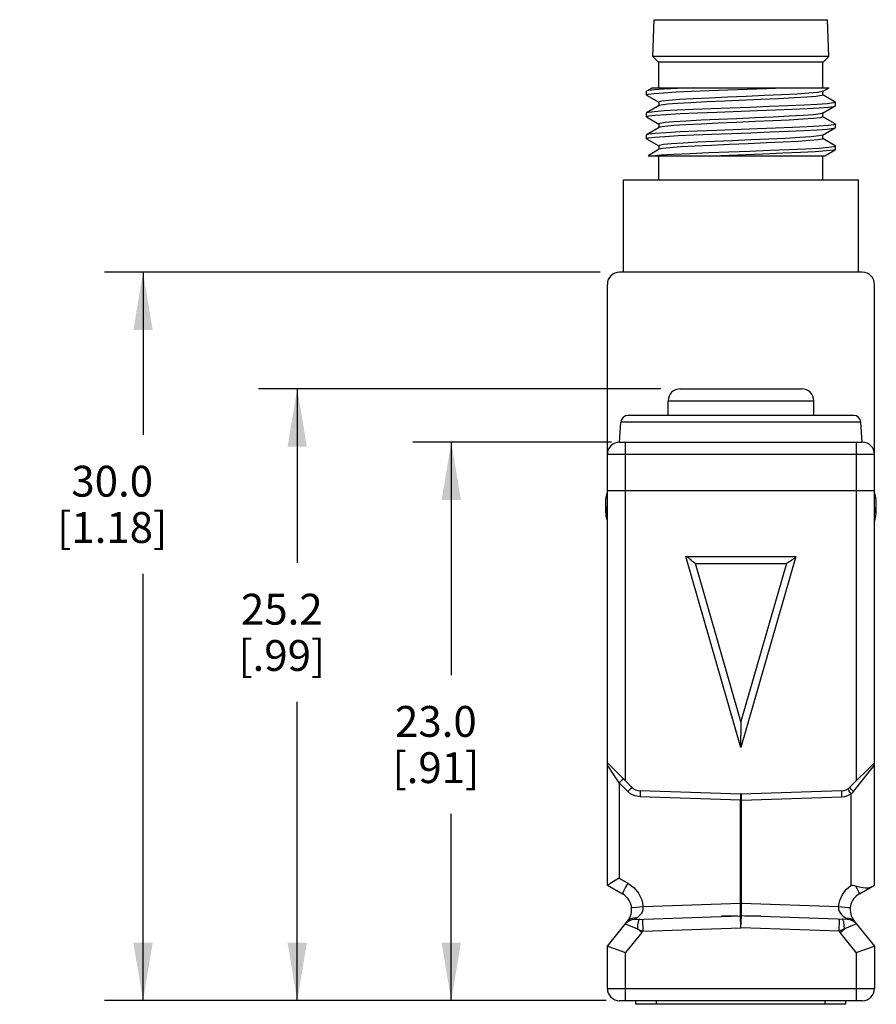
# Model space of a CAD drawing. Units: inches. Extents: x 0.7 to 21.3, y 0.5 to 16.
# Drawn here: x 15.2 to 18, y 5.4 to 8.6 of the extents above; entities that cross this region are included whole.
import ezdxf

# ---------------------------------------------------------------- set-up
doc = ezdxf.new("R2010")
doc.units = ezdxf.units.IN
doc.header["$LTSCALE"] = 1.21
doc.header["$MEASUREMENT"] = 0
doc.layers.get('0').update_dxf_attribs({"linetype": 'CONTINUOUS'})
doc.layers.add('AXIS', color=7, linetype='CONTINUOUS')
doc.layers.add('DRIVEN_DIMS', color=7, linetype='CONTINUOUS')
doc.dimstyles.new('DIMSTYLE_1', dxfattribs={"dimtxt": 0.1, "dimasz": 0.1875, "dimexe": 0.125, "dimexo": 0.0625, "dimgap": 0.1, "dimtad": 0, "dimtih": 1, "dimtoh": 1, "dimdec": 1, "dimlfac": 0.5, "dimzin": 4, "dimdsep": 46, "dimtxsty": 'STANDARD', "dimblk": '_FILLED', "dimblk1": '_FILLED', "dimblk2": '_FILLED', "dimcen": 0.09, "dimadec": 3, "dimazin": 1, "dimtp": 0.001, "dimtm": 0.001, "dimtfac": 1, "dimtdec": 1, "dimtofl": 0, "dimtmove": 0, "dimatfit": 3, "dimldrblk": '_FILLED', "dimfxl": 1, "dimtolj": 1, "dimtzin": 4, "dimarcsym": 0})

# ---------------------------------------------------------------- blocks, each defined once
blk = doc.blocks.new('_FILLED')
at = {"color": 0, "linetype": 'BYBLOCK'}
blk.add_solid([(0, 0), (-1, 0.167), (-1, -0.167)], dxfattribs=at)
blk = doc.blocks.new('*D17')
at = {"layer": 'DRIVEN_DIMS', "color": 7, "linetype": 'CONTINUOUS'}
for p, q in [((17.0979, 7.8117), (15.4901, 7.8117)), ((15.6151, 7.8117), (15.6151, 7.2839)), ((15.6151, 5.4495), (15.6151, 6.8339)), ((17.1176, 5.4495), (15.4901, 5.4495))]:
    blk.add_line(p, q, dxfattribs=at)
at = {"layer": 'DRIVEN_DIMS', "color": 7, "linetype": 'CONTINUOUS', "xscale": 0.1875, "yscale": 0.1875, "zscale": 0.1875}
for p, rotation in [((15.6151, 7.8117), 90), ((15.6151, 5.4495), 270)]:
    blk.add_blockref('_FILLED', p, dxfattribs=dict(at, rotation=rotation))
at = {"layer": 'DRIVEN_DIMS', "color": 7, "linetype": 'CONTINUOUS', "insert": (15.5151, 7.1839), "char_height": 0.1, "width": 0.6, "attachment_point": 2, "line_spacing_factor": 0.9}
blk.add_mtext('30.0\\P[1.18]', dxfattribs=at)
blk = doc.blocks.new('*D18')
at = {"layer": 'DRIVEN_DIMS', "color": 7, "linetype": 'CONTINUOUS'}
for p, q in [((17.1348, 7.2605), (16.4898, 7.2605)), ((16.6148, 7.2605), (16.6148, 6.505)), ((16.6148, 5.4495), (16.6148, 6.055)), ((17.1176, 5.4495), (16.4898, 5.4495))]:
    blk.add_line(p, q, dxfattribs=at)
at = {"layer": 'DRIVEN_DIMS', "color": 7, "linetype": 'CONTINUOUS', "xscale": 0.1875, "yscale": 0.1875, "zscale": 0.1875}
for p, rotation in [((16.6148, 7.2605), 90), ((16.6148, 5.4495), 270)]:
    blk.add_blockref('_FILLED', p, dxfattribs=dict(at, rotation=rotation))
at = {"layer": 'DRIVEN_DIMS', "color": 7, "linetype": 'CONTINUOUS', "insert": (16.5648, 6.405), "char_height": 0.1, "width": 0.5, "attachment_point": 2, "line_spacing_factor": 0.9}
blk.add_mtext('23.0\\P[.91]', dxfattribs=at)
blk = doc.blocks.new('*D19')
at = {"layer": 'DRIVEN_DIMS', "color": 7, "linetype": 'CONTINUOUS'}
for p, q in [((17.2948, 7.4337), (15.9901, 7.4337)), ((16.1151, 7.4337), (16.1151, 6.8689)), ((16.1151, 5.4495), (16.1151, 6.4189)), ((17.1176, 5.4495), (15.9901, 5.4495))]:
    blk.add_line(p, q, dxfattribs=at)
at = {"layer": 'DRIVEN_DIMS', "color": 7, "linetype": 'CONTINUOUS', "xscale": 0.1875, "yscale": 0.1875, "zscale": 0.1875}
for p, rotation in [((16.1151, 7.4337), 90), ((16.1151, 5.4495), 270)]:
    blk.add_blockref('_FILLED', p, dxfattribs=dict(at, rotation=rotation))
at = {"layer": 'DRIVEN_DIMS', "color": 7, "linetype": 'CONTINUOUS', "insert": (16.0651, 6.7689), "char_height": 0.1, "width": 0.5, "attachment_point": 2, "line_spacing_factor": 0.9}
blk.add_mtext('25.2\\P[.99]', dxfattribs=at)

msp = doc.modelspace()

# ---------------------------------------------------------------- linework, layer by layer
at = {"color": 7, "linetype": 'CONTINUOUS'}
for p, q in [((17.2687, 8.5112), (17.2729, 8.6306)), ((17.2729, 8.6306), (17.8354, 8.6306)), ((17.8395, 8.5112), (17.8354, 8.6306)), ((17.2872, 8.4928), (17.2687, 8.5112)), ((17.8395, 8.5112), (17.2687, 8.5112)), ((17.8211, 8.4928), (17.8395, 8.5112)), ((17.8211, 8.4928), (17.2872, 8.4928)), ((17.2481, 8.3991), (17.2474, 8.3983)), ((17.2474, 8.3869), (17.2474, 8.3983)), ((17.2671, 8.4101), (17.2481, 8.3991)), ((17.2672, 8.4101), (17.8402, 8.4101)), ((17.8192, 8.3979), (17.8175, 8.3972)), ((17.8192, 8.3979), (17.8402, 8.4101)), ((17.8199, 8.3865), (17.8199, 8.3987)), ((17.2481, 8.3862), (17.2474, 8.3869)), ((17.2481, 8.3862), (17.2882, 8.363)), ((17.8602, 8.3636), (17.8201, 8.3869)), ((17.2891, 8.3519), (17.2481, 8.3282)), ((17.2884, 8.3633), (17.2884, 8.3511)), ((17.2955, 8.3537), (17.2891, 8.3519)), ((17.4762, 8.3309), (17.6074, 8.3357)), ((17.8192, 8.327), (17.8602, 8.3508)), ((17.8602, 8.3636), (17.8608, 8.3629)), ((17.8602, 8.3508), (17.8608, 8.3515)), ((17.8608, 8.3515), (17.8608, 8.3629)), ((17.2481, 8.3282), (17.2474, 8.3275)), ((17.2474, 8.316), (17.2474, 8.3275)), ((17.2481, 8.3153), (17.2474, 8.316)), ((17.2481, 8.3153), (17.2882, 8.2921)), ((17.8199, 8.3157), (17.8199, 8.3278)), ((17.8602, 8.2928), (17.8201, 8.316)), ((17.2891, 8.2811), (17.2481, 8.2573)), ((17.2884, 8.2924), (17.2884, 8.2802)), ((17.6074, 8.2763), (17.4762, 8.2714)), ((17.8192, 8.2561), (17.8602, 8.2799)), ((17.8602, 8.2928), (17.8608, 8.292)), ((17.8602, 8.2799), (17.8608, 8.2806)), ((17.8608, 8.2806), (17.8608, 8.292)), ((17.2481, 8.2573), (17.2474, 8.2566)), ((17.2474, 8.2452), (17.2474, 8.2566)), ((17.2474, 8.2452), (17.2481, 8.2445)), ((17.2481, 8.2445), (17.2882, 8.2212)), ((17.5267, 8.2381), (17.4681, 8.2355)), ((17.8199, 8.2448), (17.8199, 8.2561)), ((17.8602, 8.2219), (17.8201, 8.2451)), ((17.2891, 8.2102), (17.2535, 8.1896)), ((17.2884, 8.2215), (17.2884, 8.2094)), ((17.2998, 8.2127), (17.2891, 8.2102)), ((17.6916, 8.2332), (17.6367, 8.2307)), ((17.8266, 8.1896), (17.8602, 8.209)), ((17.8608, 8.2212), (17.8602, 8.2219)), ((17.8608, 8.2097), (17.8602, 8.209)), ((17.8608, 8.2097), (17.8608, 8.2212)), ((17.2535, 8.1896), (17.8266, 8.1896)), ((17.625, 8.1947), (17.4888, 8.1896)), ((17.1729, 7.8117), (17.1729, 8.1109)), ((17.1729, 8.1109), (17.9353, 8.1109)), ((17.9353, 7.8117), (17.9353, 8.1109)), ((17.9478, 7.8117), (17.1604, 7.8117)), ((17.1211, 5.8235), (17.1211, 7.7723)), ((17.9872, 5.8235), (17.9872, 7.7723)), ((17.3573, 7.4337), (17.751, 7.4337)), ((17.3179, 7.3471), (17.3179, 7.3943)), ((17.3179, 7.3943), (17.7904, 7.3943)), ((17.7904, 7.3471), (17.7904, 7.3943)), ((17.9197, 7.3471), (17.1885, 7.3471)), ((17.9433, 7.3251), (17.165, 7.3251)), ((17.1604, 7.2605), (17.9478, 7.2605)), ((17.1801, 6.162), (17.1801, 7.2605)), ((17.9281, 7.2605), (17.9281, 6.162)), ((17.1211, 7.2211), (17.9872, 7.2211)), ((17.9872, 7.103), (17.1211, 7.103)), ((17.5541, 6.2709), (17.3755, 6.8901)), ((17.3755, 6.8901), (17.7327, 6.8901)), ((17.3941, 6.877), (17.39, 6.8806)), ((17.406, 6.8672), (17.4049, 6.8681)), ((17.4065, 6.8668), (17.7018, 6.8668)), ((17.5541, 6.355), (17.4065, 6.8668)), ((17.7327, 6.8901), (17.5541, 6.2709)), ((17.7018, 6.8668), (17.5541, 6.355)), ((17.7023, 6.8672), (17.7035, 6.868)), ((17.7151, 6.8759), (17.7196, 6.8788)), ((17.1211, 6.2211), (17.2005, 6.1417)), ((17.1591, 6.156), (17.1211, 6.213)), ((17.9078, 6.1417), (17.9872, 6.2211)), ((17.919, 6.1278), (17.9872, 6.213)), ((17.1873, 6.1278), (17.1591, 6.156)), ((17.1591, 6.156), (17.1591, 5.8465)), ((17.5541, 6.1187), (17.227, 6.1302)), ((17.5528, 6.0991), (17.227, 6.1105)), ((17.5528, 6.0991), (17.5555, 6.0991)), ((17.5528, 5.7643), (17.5528, 6.0991)), ((17.8813, 6.1302), (17.5541, 6.1187)), ((17.5555, 6.0991), (17.8813, 6.1105)), ((17.5555, 5.7643), (17.5555, 6.0991)), ((17.9112, 5.8245), (17.9112, 6.1199)), ((17.1591, 5.8465), (17.1875, 5.8306)), ((17.1211, 5.8235), (17.1696, 5.7962)), ((17.9386, 5.7962), (17.9872, 5.8235)), ((17.2014, 5.7501), (17.1996, 5.7499)), ((17.2151, 5.7513), (17.2014, 5.7501)), ((17.2374, 5.7533), (17.2151, 5.7513)), ((17.5528, 5.7643), (17.2374, 5.7533)), ((17.5528, 5.7643), (17.5555, 5.7643)), ((17.8708, 5.7533), (17.5555, 5.7643)), ((17.2042, 5.7175), (17.1943, 5.714)), ((17.2154, 5.7177), (17.2042, 5.7175)), ((17.2084, 5.713), (17.5528, 5.725)), ((17.2154, 5.7177), (17.2181, 5.7195)), ((17.5528, 5.725), (17.5524, 5.727)), ((17.5541, 5.6856), (17.5528, 5.725)), ((17.5541, 5.6856), (17.5555, 5.725)), ((17.5555, 5.725), (17.5559, 5.727)), ((17.8998, 5.713), (17.5555, 5.725)), ((17.8788, 5.7296), (17.8856, 5.723)), ((17.8856, 5.723), (17.8929, 5.7177)), ((17.8929, 5.7177), (17.904, 5.7175)), ((17.904, 5.7175), (17.9139, 5.714)), ((17.1211, 5.6266), (17.1866, 5.7076)), ((17.1792, 5.6984), (17.2182, 5.682)), ((17.1943, 5.714), (17.1866, 5.7076)), ((17.2344, 5.7139), (17.2357, 5.6745)), ((17.2357, 5.6745), (17.5541, 5.6856)), ((17.8725, 5.6745), (17.5541, 5.6856)), ((17.8725, 5.6745), (17.8739, 5.7139)), ((17.929, 5.6984), (17.8901, 5.682)), ((17.9139, 5.714), (17.9216, 5.7076)), ((17.9216, 5.7076), (17.9872, 5.6266)), ((17.2325, 5.6704), (17.1801, 5.6057)), ((17.2325, 5.6704), (17.2182, 5.682)), ((17.8757, 5.6704), (17.8901, 5.682)), ((17.9281, 5.6057), (17.8757, 5.6704)), ((17.1211, 5.6266), (17.1801, 5.6057)), ((17.1211, 5.4888), (17.1211, 5.6266)), ((17.9281, 5.6057), (17.9872, 5.6266)), ((17.9872, 5.6266), (17.9872, 5.4888)), ((17.1801, 5.4495), (17.1801, 5.6057)), ((17.9281, 5.6057), (17.9281, 5.4495)), ((17.1211, 5.4888), (17.9872, 5.4888)), ((17.1604, 5.4495), (17.9478, 5.4495)), ((17.2136, 5.4376), (17.2136, 5.4495)), ((17.8947, 5.4376), (17.2136, 5.4376)), ((17.2805, 5.4376), (17.2805, 5.4495)), ((17.8278, 5.4376), (17.8278, 5.4495)), ((17.8947, 5.4376), (17.8947, 5.4495))]:
    msp.add_line(p, q, dxfattribs=at)
for points in [[(17.2474, 8.3869), (17.2538, 8.3892), (17.2726, 8.3915), (17.303, 8.3938), (17.3437, 8.3961), (17.3939, 8.3984), (17.4512, 8.4008), (17.5121, 8.4031), (17.5744, 8.4054), (17.6369, 8.4077), (17.6967, 8.4101)], [(17.3993, 8.4101), (17.348, 8.4077), (17.3056, 8.4054), (17.2736, 8.403), (17.254, 8.4007), (17.2481, 8.3991)], [(17.8175, 8.3972), (17.8025, 8.3946), (17.7747, 8.392), (17.7354, 8.3895), (17.6866, 8.3869), (17.6309, 8.3843), (17.5713, 8.3817), (17.5107, 8.3791), (17.4524, 8.3766), (17.3994, 8.374), (17.3545, 8.3714), (17.3199, 8.3688), (17.2976, 8.3662), (17.2885, 8.3637), (17.2884, 8.3633)], [(17.6201, 8.3717), (17.5005, 8.3665), (17.4432, 8.364), (17.3917, 8.3614), (17.3485, 8.3588), (17.3159, 8.3563), (17.2955, 8.3537)], [(17.8199, 8.3865), (17.8154, 8.3845), (17.7977, 8.3819), (17.7675, 8.3793), (17.7264, 8.3768), (17.6764, 8.3742), (17.6201, 8.3717)], [(17.8608, 8.3629), (17.8541, 8.3605), (17.8339, 8.3581), (17.8014, 8.3558), (17.7589, 8.3534), (17.7064, 8.351), (17.6464, 8.3486), (17.5828, 8.3462), (17.5196, 8.3439), (17.4574, 8.3416), (17.3985, 8.3392), (17.3469, 8.3368), (17.3049, 8.3345), (17.2735, 8.3322), (17.254, 8.3298), (17.2481, 8.3282)], [(17.6074, 8.3357), (17.6664, 8.338), (17.7215, 8.3403), (17.7693, 8.3425), (17.808, 8.3448), (17.8369, 8.347), (17.8548, 8.3492), (17.8602, 8.3508)], [(17.2474, 8.316), (17.2547, 8.3185), (17.2765, 8.321), (17.3115, 8.3235), (17.3571, 8.3259), (17.413, 8.3284), (17.4762, 8.3309)], [(17.6003, 8.3121), (17.5404, 8.3095), (17.4812, 8.307), (17.4257, 8.3044), (17.3768, 8.3019), (17.3369, 8.2993), (17.3081, 8.2968), (17.2918, 8.2942), (17.2884, 8.2924)], [(17.8192, 8.327), (17.8114, 8.325), (17.7896, 8.3224), (17.7556, 8.3198), (17.7111, 8.3172), (17.6584, 8.3147), (17.6003, 8.3121)], [(17.8199, 8.3157), (17.8197, 8.3153), (17.8109, 8.3127), (17.7889, 8.3102), (17.7548, 8.3076), (17.7104, 8.3051), (17.658, 8.3025), (17.6003, 8.2999)], [(17.2474, 8.2452), (17.2541, 8.2475), (17.2744, 8.2499), (17.3072, 8.2523), (17.3501, 8.2547), (17.4017, 8.257), (17.4602, 8.2594), (17.5231, 8.2618), (17.5867, 8.2641), (17.6493, 8.2665), (17.7074, 8.2688), (17.7589, 8.2711), (17.8017, 8.2735), (17.8343, 8.2759), (17.8542, 8.2783), (17.8602, 8.2799)], [(17.4762, 8.2714), (17.413, 8.2689), (17.3571, 8.2665), (17.3115, 8.264), (17.2765, 8.2616), (17.2547, 8.2591), (17.2481, 8.2573)], [(17.6003, 8.2999), (17.5401, 8.2974), (17.4806, 8.2948), (17.4249, 8.2922), (17.3759, 8.2897), (17.336, 8.2871), (17.3074, 8.2845), (17.2915, 8.282), (17.2891, 8.2811)], [(17.8608, 8.292), (17.8548, 8.2898), (17.8369, 8.2875), (17.808, 8.2853), (17.7693, 8.2831), (17.7215, 8.2808), (17.6664, 8.2785), (17.6074, 8.2763)], [(17.6451, 8.2432), (17.5867, 8.2406), (17.5267, 8.2381)], [(17.8192, 8.2561), (17.8067, 8.2534), (17.7817, 8.2508), (17.7451, 8.2483), (17.6988, 8.2457), (17.6451, 8.2432)], [(17.8199, 8.2448), (17.8181, 8.2435), (17.8042, 8.2409), (17.7775, 8.2384), (17.7393, 8.2358), (17.6916, 8.2332)], [(17.2653, 8.1896), (17.2948, 8.1921), (17.3368, 8.1946), (17.3893, 8.1971), (17.4497, 8.1995), (17.5151, 8.202), (17.5824, 8.2045), (17.6484, 8.207), (17.7098, 8.2095), (17.7637, 8.2119), (17.8075, 8.2144), (17.8391, 8.2169), (17.857, 8.2194), (17.8608, 8.2212)], [(17.4681, 8.2355), (17.4139, 8.233), (17.3669, 8.2304), (17.3293, 8.2279), (17.3033, 8.2253), (17.29, 8.2228), (17.2884, 8.2215)], [(17.5173, 8.2255), (17.4589, 8.223), (17.4054, 8.2204), (17.3596, 8.2178), (17.3238, 8.2153), (17.2998, 8.2127)], [(17.6367, 8.2307), (17.5776, 8.2281), (17.5173, 8.2255)], [(17.8602, 8.209), (17.8536, 8.2073), (17.8314, 8.2048), (17.7953, 8.2022), (17.7472, 8.1997), (17.6895, 8.1972), (17.625, 8.1947)], [(17.39, 6.8806), (17.3886, 6.8819), (17.3871, 6.8831), (17.3855, 6.8844), (17.3838, 6.8856), (17.3821, 6.8867), (17.3804, 6.8877), (17.3787, 6.8886), (17.3771, 6.8894), (17.3755, 6.8901)], [(17.4038, 6.869), (17.4015, 6.8707), (17.4007, 6.8714), (17.3997, 6.8722), (17.3987, 6.873), (17.3976, 6.8739), (17.3965, 6.8749), (17.3953, 6.8759), (17.3941, 6.877)], [(17.4049, 6.8681), (17.4044, 6.8685), (17.4038, 6.869)], [(17.4065, 6.8668), (17.4064, 6.8669), (17.4062, 6.867), (17.406, 6.8672)], [(17.7018, 6.8668), (17.7019, 6.8669), (17.7021, 6.867), (17.7023, 6.8672)], [(17.7035, 6.868), (17.704, 6.8683), (17.7046, 6.8688)], [(17.7046, 6.8688), (17.7069, 6.8704), (17.7079, 6.8711), (17.7088, 6.8718), (17.7099, 6.8725), (17.7111, 6.8733), (17.7123, 6.8741), (17.7137, 6.875), (17.7151, 6.8759)], [(17.7196, 6.8788), (17.7212, 6.8798), (17.7229, 6.8809), (17.7245, 6.8821), (17.7261, 6.8833), (17.7276, 6.8847), (17.7291, 6.886), (17.7304, 6.8874), (17.7316, 6.8888), (17.7327, 6.8901)], [(17.5541, 6.355), (17.554, 6.3541), (17.5539, 6.3532), (17.5538, 6.3524), (17.5538, 6.3517), (17.5537, 6.3511), (17.5537, 6.3505), (17.5538, 6.35), (17.5538, 6.3495), (17.5538, 6.349), (17.5538, 6.3486), (17.5538, 6.348), (17.5538, 6.3475), (17.5538, 6.3469), (17.5538, 6.3465), (17.5539, 6.3461), (17.5539, 6.3456), (17.554, 6.3451), (17.554, 6.3445), (17.554, 6.344), (17.554, 6.3434), (17.554, 6.3429), (17.554, 6.3423), (17.5539, 6.3418), (17.554, 6.3413), (17.554, 6.3407), (17.554, 6.3402), (17.554, 6.3396), (17.554, 6.339), (17.554, 6.3385), (17.554, 6.3379), (17.554, 6.3374), (17.5539, 6.3369), (17.5539, 6.3363), (17.5539, 6.3358)], [(17.554, 6.3329), (17.554, 6.3317), (17.554, 6.3312), (17.554, 6.3306), (17.554, 6.33), (17.5541, 6.3295), (17.5541, 6.3289), (17.554, 6.3283), (17.554, 6.3277), (17.554, 6.3271), (17.554, 6.3265), (17.554, 6.326), (17.5539, 6.3254), (17.5538, 6.3249), (17.5538, 6.3243), (17.5538, 6.3238), (17.5539, 6.3232), (17.5539, 6.3226), (17.5539, 6.322), (17.5539, 6.3214), (17.5539, 6.3208)], [(17.5539, 6.3358), (17.554, 6.3347), (17.554, 6.3341), (17.5541, 6.3335), (17.554, 6.3329)], [(17.5529, 6.3029), (17.5527, 6.3001), (17.5526, 6.2985), (17.5526, 6.2967), (17.5525, 6.2946), (17.5525, 6.2924), (17.5525, 6.2898), (17.5525, 6.2869), (17.5527, 6.2839), (17.5529, 6.2807), (17.5532, 6.2774), (17.5536, 6.2742), (17.5541, 6.2709)], [(17.5537, 6.3154), (17.5537, 6.3148), (17.5537, 6.3142), (17.5537, 6.3136), (17.5535, 6.3131), (17.5534, 6.3125), (17.5533, 6.3119), (17.5533, 6.3114), (17.5534, 6.3108), (17.5534, 6.3101), (17.5534, 6.3095), (17.5533, 6.3088), (17.5532, 6.308), (17.5532, 6.3072), (17.5531, 6.3063), (17.5531, 6.3053), (17.553, 6.3042), (17.5529, 6.3029)], [(17.5539, 6.3208), (17.5538, 6.3196), (17.5537, 6.319), (17.5537, 6.3184), (17.5538, 6.3178), (17.5538, 6.3172), (17.5538, 6.3166), (17.5537, 6.3154)], [(17.1723, 6.1699), (17.1714, 6.1687), (17.1686, 6.1657), (17.1642, 6.1612), (17.1591, 6.156)], [(17.2005, 6.1417), (17.1996, 6.1405), (17.1968, 6.1375), (17.1924, 6.133), (17.1873, 6.1278)], [(17.904, 6.1315), (17.9019, 6.1351), (17.9012, 6.1364)], [(17.9112, 6.1199), (17.9072, 6.1261), (17.904, 6.1315)], [(17.919, 6.1278), (17.9129, 6.1344), (17.9088, 6.1394), (17.9078, 6.1417)], [(17.227, 6.1105), (17.2111, 6.1133), (17.1976, 6.1195), (17.1873, 6.1278)], [(17.227, 6.1302), (17.2272, 6.1287), (17.2272, 6.1244), (17.2272, 6.118), (17.227, 6.1105)], [(17.5528, 6.1188), (17.5523, 6.1173), (17.5522, 6.113)], [(17.5522, 6.113), (17.5523, 6.1067), (17.5528, 6.0991)], [(17.5555, 6.0991), (17.5559, 6.1067), (17.5561, 6.113), (17.5559, 6.1173), (17.5555, 6.1188)], [(17.8813, 6.1105), (17.8811, 6.118), (17.881, 6.1244), (17.8811, 6.1287), (17.8813, 6.1302)], [(17.8813, 6.1105), (17.891, 6.1116), (17.901, 6.1146), (17.9112, 6.1199)], [(17.9112, 6.1199), (17.914, 6.1223), (17.9166, 6.1249), (17.919, 6.1278)], [(17.1591, 5.8465), (17.1463, 5.839), (17.1355, 5.8325), (17.1274, 5.8276), (17.1226, 5.8246), (17.1211, 5.8235)], [(17.1875, 5.8306), (17.1803, 5.8176), (17.1744, 5.8065), (17.1707, 5.799), (17.1696, 5.7962)], [(17.1875, 5.8306), (17.2068, 5.8164), (17.2221, 5.7981), (17.2325, 5.7766), (17.2374, 5.7533)], [(17.8708, 5.7533), (17.8749, 5.774), (17.8833, 5.7933), (17.8955, 5.8103), (17.9112, 5.8245)], [(17.9112, 5.8245), (17.916, 5.8237), (17.9209, 5.8227), (17.9257, 5.8216)], [(17.9257, 5.8216), (17.9431, 5.8178), (17.9579, 5.8156), (17.9694, 5.8156), (17.9776, 5.8181)], [(17.9257, 5.8216), (17.9312, 5.8116), (17.9354, 5.8035), (17.938, 5.7982), (17.9386, 5.7962)], [(17.2278, 5.7279), (17.2315, 5.7323), (17.2349, 5.738), (17.2372, 5.7452), (17.2374, 5.7533)], [(17.5524, 5.727), (17.5522, 5.7322), (17.5522, 5.739), (17.5523, 5.7465), (17.5525, 5.7547), (17.5528, 5.7643)], [(17.5559, 5.727), (17.556, 5.7322), (17.5561, 5.739), (17.556, 5.7465), (17.5558, 5.7547), (17.5555, 5.7643)], [(17.9087, 5.7499), (17.9069, 5.7501), (17.9015, 5.7506), (17.8708, 5.7533)], [(17.8708, 5.7533), (17.871, 5.7451), (17.8738, 5.7372), (17.8788, 5.7296)], [(17.2084, 5.713), (17.2091, 5.7135), (17.2114, 5.7151), (17.2154, 5.7177)], [(17.2181, 5.7195), (17.221, 5.7217), (17.2243, 5.7244), (17.2278, 5.7279)], [(17.8929, 5.7177), (17.8969, 5.7151), (17.8992, 5.7135), (17.8998, 5.713)], [(17.2264, 5.7136), (17.2233, 5.7112), (17.2207, 5.7046), (17.2189, 5.6945), (17.2182, 5.682)], [(17.8901, 5.682), (17.8893, 5.6945), (17.8876, 5.7046), (17.885, 5.7112), (17.8819, 5.7136)], [(17.2182, 5.682), (17.2239, 5.6795), (17.2297, 5.677), (17.2357, 5.6745)], [(17.8901, 5.682), (17.8844, 5.6795), (17.8785, 5.677), (17.8725, 5.6745)]]:
    msp.add_lwpolyline(points, dxfattribs=at)
for centre, radius, start, end in [((17.1604, 7.7723), 0.0394, 90, 180), ((17.9478, 7.7723), 0.0394, 0, 90), ((17.3573, 7.3943), 0.0394, 90, 180), ((17.751, 7.3943), 0.0394, 0, 90), ((17.1885, 7.3235), 0.0236, 90, 176), ((17.9197, 7.3235), 0.0236, 4, 90), ((17.1604, 7.2211), 0.0394, 90, 180), ((17.9478, 7.2211), 0.0394, 0, 90), ((17.2283, 6.1695), 0.0394, 225, 268), ((17.8799, 6.1695), 0.0394, 272, 315), ((17.1407, 5.7447), 0.0591, 320.9868, 60.7224), ((17.9675, 5.7447), 0.0591, 119.2776, 219.0132), ((17.5541, 5.6856), 0.0394, 88, 92), ((17.2098, 5.6736), 0.0394, 92, 140.9868), ((17.8984, 5.6736), 0.0394, 39.0115, 87.9989), ((17.1407, 5.7447), 0.1181, 320.9868, 323.5342), ((17.9675, 5.7447), 0.1181, 216.4658, 219.0132), ((17.1604, 5.4888), 0.0394, 180, 270), ((17.9478, 5.4888), 0.0394, 270, 360)]:
    msp.add_arc(centre, radius, start, end, dxfattribs=at)
at = {"layer": 'AXIS', "color": 7, "linetype": 'CONTINUOUS'}
for p, q in [((17.2884, 8.4101), (17.2884, 8.4928)), ((17.8199, 8.4101), (17.8199, 8.4928)), ((17.2884, 8.1109), (17.2884, 8.1896)), ((17.8199, 8.1109), (17.8199, 8.1896)), ((17.1604, 7.2605), (17.165, 7.3251)), ((17.9478, 7.2605), (17.9433, 7.3251)), ((17.4925, 5.725), (17.5446, 5.725)), ((17.4925, 5.7229), (17.4925, 5.725)), ((17.5664, 5.725), (17.6185, 5.725)), ((17.6185, 5.7228), (17.6185, 5.725))]:
    msp.add_line(p, q, dxfattribs=at)
for centre, start, end in [((17.2332, 7.0636), 162.1425, 197.8575), ((17.8751, 7.0636), 342.1425, 17.8575), ((17.2332, 7.04), 174.2412, 197.528), ((17.8751, 7.04), 342.472, 5.7588)]:
    msp.add_arc(centre, 0.1181, start, end, dxfattribs=at)

# ---------------------------------------------------------------- dimensions: what is measured, and where the dimension line sits
at = {"layer": 'DRIVEN_DIMS', "color": 7, "linetype": 'CONTINUOUS'}
for base, p1, p2, angle, picture, middle in [((15.6151, 5.4495), (17.1604, 7.8117), (17.1801, 5.4495), 270, '*D17', (15.6151, 7.0589)), ((16.1151, 7.4337), (17.1801, 5.4495), (17.3573, 7.4337), 90, '*D19', (16.1151, 6.6439)), ((16.6148, 5.4495), (17.1973, 7.2605), (17.1801, 5.4495), 270, '*D18', (16.6148, 6.28))]:
    dim = msp.add_linear_dim(base=base, p1=p1, p2=p2, angle=angle, text='<>\\P[]', dimstyle='DIMSTYLE_1', dxfattribs=at)
    dim.commit()
    dim.dimension.update_dxf_attribs({"geometry": picture, "text_midpoint": middle, "dimtype": 160})

doc.saveas('drawing.dxf')
